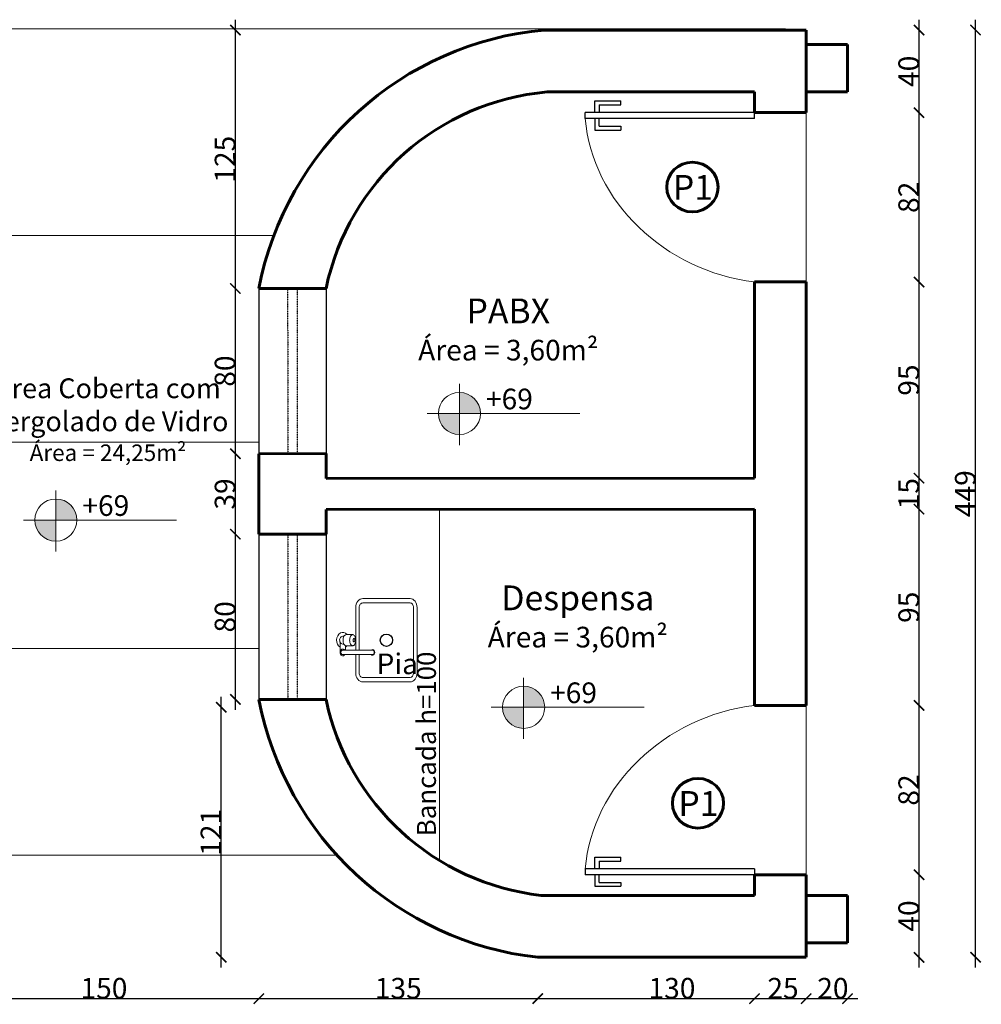
# Model space of a CAD drawing. Units: millimetres. Extents: x -18290 to 189888, y -22911 to 27744.
# Drawn here: x 79931 to 80397, y -18317 to -17840 of the extents above; entities that cross this region are included whole.
import ezdxf

# ---------------------------------------------------------------- set-up
doc = ezdxf.new("R2010")
doc.units = ezdxf.units.MM
doc.linetypes.add('DASHED2', pattern=[0.375, 0.25, -0.125])
doc.layers.get('0').update_dxf_attribs({"plot": 0})
doc.layers.get('Defpoints').update_dxf_attribs({"color": 250})
for name, color, linetype, lineweight in [('01 Cotas', 1, 'Continuous', 20), ('01 Texto', 1, 'Continuous', 20), ('03 Peças - Móveis - Veículos (PB)', 3, 'Continuous', 18), ('03 Peças - Móveis - Veículos (PB) 2', 44, 'Continuous', 18), ('04 Arcos', 4, 'Continuous', 9), ('04 Desnível 1', 4, 'Continuous', 9), ('05 Portas e Janelas (PB CF)', 5, 'Continuous', 30), ('250 Paredes (PB)', 7, 'Continuous', 60)]:
    doc.layers.add(name, color=color, linetype=linetype, lineweight=lineweight)
doc.layers.add('SANITCOZ', color=2, linetype='Continuous')
doc.layers.add('TEXTO-1', color=2, linetype='Continuous')
doc.styles.add('R80E50', font='ROMANS.SHX', dxfattribs={"height": 10})
doc.styles.add('REGUA60', font='ARIALN.TTF', dxfattribs={"width": 1.4})
doc.styles.get("Standard").update_dxf_attribs({"font": 'arial.ttf'})
doc.dimstyles.new('1-50', dxfattribs={"dimtxt": 10, "dimasz": 5, "dimexe": 5, "dimexo": 20, "dimgap": 0, "dimtad": 1, "dimdec": 0, "dimzin": 0, "dimdsep": 46, "dimtxsty": 'R80E50', "dimblk": 'ARCHTICK', "dimcen": 0, "dimdle": 5, "dimse1": 1, "dimse2": 1, "dimclrd": 1, "dimclre": 1, "dimclrt": 7, "dimaunit": 1, "dimadec": 0, "dimazin": 0, "dimtfac": 0.1, "dimtdec": 0, "dimtix": 1, "dimtmove": 2, "dimatfit": 3, "dimldrblk": 'ARCHTICK', "dimfxl": 1, "dimtolj": 1, "dimtzin": 0, "dimarcsym": 0})

# ---------------------------------------------------------------- blocks, each defined once
blk = doc.blocks.new('_ArchTick')
at = {"color": 0, "linetype": 'ByBlock', "const_width": 0.15}
blk.add_lwpolyline([(-0.5, -0.5), (0.5, 0.5)], dxfattribs=at)
blk = doc.blocks.new('*D984')
at = {"layer": '01 Cotas', "color": 1, "linetype": 'Continuous', "lineweight": -2, "ltscale": 0.015, "transparency": 16777216}
blk.add_line((79891.99, -18314.06), (80051.99, -18314.06), dxfattribs=at)
at = {"layer": 'Defpoints', "color": 0, "linetype": 'Continuous', "ltscale": 0.015, "transparency": 16777216}
for p in [(80046.99, -18169.22), (79896.99, -18294.07), (80046.99, -18314.06)]:
    blk.add_point(p, dxfattribs=at)
at = {"layer": '01 Cotas', "color": 1, "linetype": 'Continuous', "lineweight": -2, "ltscale": 0.015, "transparency": 16777216, "xscale": 5, "yscale": 5, "zscale": 5, "rotation": 180}
blk.add_blockref('_ArchTick', (79896.99, -18314.06), dxfattribs=at)
at = {"layer": '01 Cotas', "color": 1, "linetype": 'Continuous', "lineweight": -2, "ltscale": 0.015, "transparency": 16777216, "xscale": 5, "yscale": 5, "zscale": 5}
blk.add_blockref('_ArchTick', (80046.99, -18314.06), dxfattribs=at)
at = {"layer": '01 Cotas', "color": 7, "linetype": 'Continuous', "ltscale": 0.015, "transparency": 16777216, "insert": (79971.99, -18309.06), "char_height": 10, "attachment_point": 5, "style": 'R80E50'}
blk.add_mtext('\\A1;150', dxfattribs=at)
blk = doc.blocks.new('*D985')
at = {"layer": '01 Cotas', "color": 1, "linetype": 'Continuous', "lineweight": -2, "ltscale": 0.015, "transparency": 16777216}
blk.add_line((80041.99, -18314.06), (80186.99, -18314.06), dxfattribs=at)
at = {"layer": 'Defpoints', "color": 0, "linetype": 'Continuous', "ltscale": 0.015, "transparency": 16777216}
for p in [(80046.99, -18169.22), (80181.99, -18294.07), (80181.99, -18314.06)]:
    blk.add_point(p, dxfattribs=at)
at = {"layer": '01 Cotas', "color": 1, "linetype": 'Continuous', "lineweight": -2, "ltscale": 0.015, "transparency": 16777216, "xscale": 5, "yscale": 5, "zscale": 5, "rotation": 180}
blk.add_blockref('_ArchTick', (80046.99, -18314.06), dxfattribs=at)
at = {"layer": '01 Cotas', "color": 1, "linetype": 'Continuous', "lineweight": -2, "ltscale": 0.015, "transparency": 16777216, "xscale": 5, "yscale": 5, "zscale": 5}
blk.add_blockref('_ArchTick', (80181.99, -18314.06), dxfattribs=at)
at = {"layer": '01 Cotas', "color": 7, "linetype": 'Continuous', "ltscale": 0.015, "transparency": 16777216, "insert": (80114.49, -18309.06), "char_height": 10, "attachment_point": 5, "style": 'R80E50'}
blk.add_mtext('\\A1;135', dxfattribs=at)
blk = doc.blocks.new('*D986')
at = {"layer": '01 Cotas', "color": 1, "linetype": 'Continuous', "lineweight": -2, "ltscale": 0.015, "transparency": 16777216}
blk.add_line((80176.99, -18314.06), (80316.99, -18314.06), dxfattribs=at)
at = {"layer": 'Defpoints', "color": 0, "linetype": 'Continuous', "ltscale": 0.015, "transparency": 16777216}
for p in [(80181.99, -18294.07), (80311.99, -18294.07), (80311.99, -18314.06)]:
    blk.add_point(p, dxfattribs=at)
at = {"layer": '01 Cotas', "color": 1, "linetype": 'Continuous', "lineweight": -2, "ltscale": 0.015, "transparency": 16777216, "xscale": 5, "yscale": 5, "zscale": 5, "rotation": 180}
blk.add_blockref('_ArchTick', (80181.99, -18314.06), dxfattribs=at)
at = {"layer": '01 Cotas', "color": 1, "linetype": 'Continuous', "lineweight": -2, "ltscale": 0.015, "transparency": 16777216, "xscale": 5, "yscale": 5, "zscale": 5}
blk.add_blockref('_ArchTick', (80311.99, -18314.06), dxfattribs=at)
at = {"layer": '01 Cotas', "color": 7, "linetype": 'Continuous', "ltscale": 0.015, "transparency": 16777216, "insert": (80246.99, -18309.06), "char_height": 10, "attachment_point": 5, "style": 'R80E50'}
blk.add_mtext('\\A1;130', dxfattribs=at)
blk = doc.blocks.new('*D987')
at = {"layer": '01 Cotas', "color": 1, "linetype": 'Continuous', "lineweight": -2, "ltscale": 0.015, "transparency": 16777216}
blk.add_line((80281.99, -18314.06), (80316.99, -18314.06), dxfattribs=at)
at = {"layer": 'Defpoints', "color": 0, "linetype": 'Continuous', "ltscale": 0.015, "transparency": 16777216}
for p in [(80286.99, -18294.07), (80311.99, -18294.07), (80311.99, -18314.06)]:
    blk.add_point(p, dxfattribs=at)
at = {"layer": '01 Cotas', "color": 1, "linetype": 'Continuous', "lineweight": -2, "ltscale": 0.015, "transparency": 16777216, "xscale": 5, "yscale": 5, "zscale": 5, "rotation": 180}
blk.add_blockref('_ArchTick', (80286.99, -18314.06), dxfattribs=at)
at = {"layer": '01 Cotas', "color": 1, "linetype": 'Continuous', "lineweight": -2, "ltscale": 0.015, "transparency": 16777216, "xscale": 5, "yscale": 5, "zscale": 5}
blk.add_blockref('_ArchTick', (80311.99, -18314.06), dxfattribs=at)
at = {"layer": '01 Cotas', "color": 7, "linetype": 'Continuous', "ltscale": 0.015, "transparency": 16777216, "insert": (80300.75, -18309.06), "char_height": 10, "attachment_point": 5, "style": 'R80E50'}
blk.add_mtext('\\A1;25', dxfattribs=at)
blk = doc.blocks.new('*D988')
at = {"layer": '01 Cotas', "color": 1, "linetype": 'Continuous', "lineweight": -2, "ltscale": 0.015, "transparency": 16777216}
blk.add_line((80306.99, -18314.06), (80336.99, -18314.06), dxfattribs=at)
at = {"layer": 'Defpoints', "color": 0, "linetype": 'Continuous', "ltscale": 0.015, "transparency": 16777216}
for p in [(80331.99, -18287.07), (80311.99, -18294.07), (80331.99, -18314.06)]:
    blk.add_point(p, dxfattribs=at)
at = {"layer": '01 Cotas', "color": 1, "linetype": 'Continuous', "lineweight": -2, "ltscale": 0.015, "transparency": 16777216, "xscale": 5, "yscale": 5, "zscale": 5, "rotation": 180}
blk.add_blockref('_ArchTick', (80311.99, -18314.06), dxfattribs=at)
at = {"layer": '01 Cotas', "color": 1, "linetype": 'Continuous', "lineweight": -2, "ltscale": 0.015, "transparency": 16777216, "xscale": 5, "yscale": 5, "zscale": 5}
blk.add_blockref('_ArchTick', (80331.99, -18314.06), dxfattribs=at)
at = {"layer": '01 Cotas', "color": 7, "linetype": 'Continuous', "ltscale": 0.015, "transparency": 16777216, "insert": (80324.9, -18309.06), "char_height": 10, "attachment_point": 5, "style": 'R80E50'}
blk.add_mtext('\\A1;20', dxfattribs=at)
blk = doc.blocks.new('*D999')
at = {"layer": '01 Cotas', "color": 1, "linetype": 'Continuous', "lineweight": -2, "ltscale": 0.015, "transparency": 16777216}
blk.add_line((80366.61, -18299.07), (80366.61, -18249.07), dxfattribs=at)
at = {"layer": 'Defpoints', "color": 0, "linetype": 'Continuous', "ltscale": 0.015, "transparency": 16777216}
for p in [(80311.99, -18254.07), (80366.61, -18254.07), (80311.99, -18294.07)]:
    blk.add_point(p, dxfattribs=at)
at = {"layer": '01 Cotas', "color": 1, "linetype": 'Continuous', "lineweight": -2, "ltscale": 0.015, "transparency": 16777216, "xscale": 5, "yscale": 5, "zscale": 5}
for p, rotation in [((80366.61, -18254.07), 90), ((80366.61, -18294.07), 270)]:
    blk.add_blockref('_ArchTick', p, dxfattribs=dict(at, rotation=rotation))
at = {"layer": '01 Cotas', "color": 7, "linetype": 'Continuous', "ltscale": 0.015, "transparency": 16777216, "insert": (80361.61, -18274.07), "char_height": 10, "attachment_point": 5, "rotation": 90, "style": 'R80E50'}
blk.add_mtext('\\A1;40', dxfattribs=at)
blk = doc.blocks.new('*D1000')
at = {"layer": '01 Cotas', "color": 1, "linetype": 'Continuous', "lineweight": -2, "ltscale": 0.015, "transparency": 16777216}
blk.add_line((80366.61, -18259.07), (80366.61, -18167.07), dxfattribs=at)
at = {"layer": 'Defpoints', "color": 0, "linetype": 'Continuous', "ltscale": 0.015, "transparency": 16777216}
for p in [(80311.99, -18172.07), (80366.61, -18172.07), (80311.99, -18254.07)]:
    blk.add_point(p, dxfattribs=at)
at = {"layer": '01 Cotas', "color": 1, "linetype": 'Continuous', "lineweight": -2, "ltscale": 0.015, "transparency": 16777216, "xscale": 5, "yscale": 5, "zscale": 5}
for p, rotation in [((80366.61, -18172.07), 90), ((80366.61, -18254.07), 270)]:
    blk.add_blockref('_ArchTick', p, dxfattribs=dict(at, rotation=rotation))
at = {"layer": '01 Cotas', "color": 7, "linetype": 'Continuous', "ltscale": 0.015, "transparency": 16777216, "insert": (80361.61, -18213.07), "char_height": 10, "attachment_point": 5, "rotation": 90, "style": 'R80E50'}
blk.add_mtext('\\A1;82', dxfattribs=at)
blk = doc.blocks.new('*D1001')
at = {"layer": '01 Cotas', "color": 1, "linetype": 'Continuous', "lineweight": -2, "ltscale": 0.015, "transparency": 16777216}
blk.add_line((80366.61, -18177.07), (80366.61, -18072.07), dxfattribs=at)
at = {"layer": 'Defpoints', "color": 0, "linetype": 'Continuous', "ltscale": 0.015, "transparency": 16777216}
for p in [(80287, -18077.07), (80366.61, -18077.07), (80311.99, -18172.07)]:
    blk.add_point(p, dxfattribs=at)
at = {"layer": '01 Cotas', "color": 1, "linetype": 'Continuous', "lineweight": -2, "ltscale": 0.015, "transparency": 16777216, "xscale": 5, "yscale": 5, "zscale": 5}
for p, rotation in [((80366.61, -18077.07), 90), ((80366.61, -18172.07), 270)]:
    blk.add_blockref('_ArchTick', p, dxfattribs=dict(at, rotation=rotation))
at = {"layer": '01 Cotas', "color": 7, "linetype": 'Continuous', "ltscale": 0.015, "transparency": 16777216, "insert": (80361.61, -18124.57), "char_height": 10, "attachment_point": 5, "rotation": 90, "style": 'R80E50'}
blk.add_mtext('\\A1;95', dxfattribs=at)
blk = doc.blocks.new('*D1039')
at = {"layer": '01 Cotas', "color": 1, "linetype": 'Continuous', "lineweight": -2, "ltscale": 0.015, "transparency": 16777216}
blk.add_line((80366.61, -18082.07), (80366.61, -18057.07), dxfattribs=at)
at = {"layer": 'Defpoints', "color": 0, "linetype": 'Continuous', "ltscale": 0.015, "transparency": 16777216}
for p in [(80286.99, -18062.07), (80366.61, -18062.07), (80287, -18077.07)]:
    blk.add_point(p, dxfattribs=at)
at = {"layer": '01 Cotas', "color": 1, "linetype": 'Continuous', "lineweight": -2, "ltscale": 0.015, "transparency": 16777216, "xscale": 5, "yscale": 5, "zscale": 5}
for p, rotation in [((80366.61, -18062.07), 90), ((80366.61, -18077.07), 270)]:
    blk.add_blockref('_ArchTick', p, dxfattribs=dict(at, rotation=rotation))
at = {"layer": '01 Cotas', "color": 7, "linetype": 'Continuous', "ltscale": 0.015, "transparency": 16777216, "insert": (80361.61, -18069.57), "char_height": 10, "attachment_point": 5, "rotation": 90, "style": 'R80E50'}
blk.add_mtext('\\A1;15', dxfattribs=at)
blk = doc.blocks.new('*D1040')
at = {"layer": '01 Cotas', "color": 1, "linetype": 'Continuous', "lineweight": -2, "ltscale": 0.015, "transparency": 16777216}
blk.add_line((80366.61, -18067.07), (80366.61, -17962.07), dxfattribs=at)
at = {"layer": 'Defpoints', "color": 0, "linetype": 'Continuous', "ltscale": 0.015, "transparency": 16777216}
for p in [(80311.99, -17967.07), (80366.61, -17967.07), (80286.99, -18062.07)]:
    blk.add_point(p, dxfattribs=at)
at = {"layer": '01 Cotas', "color": 1, "linetype": 'Continuous', "lineweight": -2, "ltscale": 0.015, "transparency": 16777216, "xscale": 5, "yscale": 5, "zscale": 5}
for p, rotation in [((80366.61, -17967.07), 90), ((80366.61, -18062.07), 270)]:
    blk.add_blockref('_ArchTick', p, dxfattribs=dict(at, rotation=rotation))
at = {"layer": '01 Cotas', "color": 7, "linetype": 'Continuous', "ltscale": 0.015, "transparency": 16777216, "insert": (80361.61, -18014.57), "char_height": 10, "attachment_point": 5, "rotation": 90, "style": 'R80E50'}
blk.add_mtext('\\A1;95', dxfattribs=at)
blk = doc.blocks.new('*D1041')
at = {"layer": '01 Cotas', "color": 1, "linetype": 'Continuous', "lineweight": -2, "ltscale": 0.015, "transparency": 16777216}
blk.add_line((80366.61, -17972.07), (80366.61, -17880.07), dxfattribs=at)
at = {"layer": 'Defpoints', "color": 0, "linetype": 'Continuous', "ltscale": 0.015, "transparency": 16777216}
for p in [(80311.99, -17885.07), (80366.61, -17885.07), (80311.99, -17967.07)]:
    blk.add_point(p, dxfattribs=at)
at = {"layer": '01 Cotas', "color": 1, "linetype": 'Continuous', "lineweight": -2, "ltscale": 0.015, "transparency": 16777216, "xscale": 5, "yscale": 5, "zscale": 5}
for p, rotation in [((80366.61, -17885.07), 90), ((80366.61, -17967.07), 270)]:
    blk.add_blockref('_ArchTick', p, dxfattribs=dict(at, rotation=rotation))
at = {"layer": '01 Cotas', "color": 7, "linetype": 'Continuous', "ltscale": 0.015, "transparency": 16777216, "insert": (80361.61, -17926.07), "char_height": 10, "attachment_point": 5, "rotation": 90, "style": 'R80E50'}
blk.add_mtext('\\A1;82', dxfattribs=at)
blk = doc.blocks.new('*D1042')
at = {"layer": '01 Cotas', "color": 1, "linetype": 'Continuous', "lineweight": -2, "ltscale": 0.015, "transparency": 16777216}
blk.add_line((80366.61, -17890.07), (80366.61, -17840.07), dxfattribs=at)
at = {"layer": 'Defpoints', "color": 0, "linetype": 'Continuous', "ltscale": 0.015, "transparency": 16777216}
for p in [(80311.99, -17845.07), (80366.61, -17845.07), (80311.99, -17885.07)]:
    blk.add_point(p, dxfattribs=at)
at = {"layer": '01 Cotas', "color": 1, "linetype": 'Continuous', "lineweight": -2, "ltscale": 0.015, "transparency": 16777216, "xscale": 5, "yscale": 5, "zscale": 5}
for p, rotation in [((80366.61, -17845.07), 90), ((80366.61, -17885.07), 270)]:
    blk.add_blockref('_ArchTick', p, dxfattribs=dict(at, rotation=rotation))
at = {"layer": '01 Cotas', "color": 7, "linetype": 'Continuous', "ltscale": 0.015, "transparency": 16777216, "insert": (80361.61, -17865.07), "char_height": 10, "attachment_point": 5, "rotation": 90, "style": 'R80E50'}
blk.add_mtext('\\A1;40', dxfattribs=at)
blk = doc.blocks.new('*D1043')
at = {"layer": '01 Cotas', "color": 1, "linetype": 'Continuous', "lineweight": -2, "ltscale": 0.015, "transparency": 16777216}
blk.add_line((80393.99, -18299.07), (80393.99, -17840.07), dxfattribs=at)
at = {"layer": 'Defpoints', "color": 0, "linetype": 'Continuous', "ltscale": 0.015, "transparency": 16777216}
for p in [(80311.99, -17845.07), (80393.99, -17845.07), (80311.99, -18294.07)]:
    blk.add_point(p, dxfattribs=at)
at = {"layer": '01 Cotas', "color": 1, "linetype": 'Continuous', "lineweight": -2, "ltscale": 0.015, "transparency": 16777216, "xscale": 5, "yscale": 5, "zscale": 5}
for p, rotation in [((80393.99, -17845.07), 90), ((80393.99, -18294.07), 270)]:
    blk.add_blockref('_ArchTick', p, dxfattribs=dict(at, rotation=rotation))
at = {"layer": '01 Cotas', "color": 7, "linetype": 'Continuous', "ltscale": 0.015, "transparency": 16777216, "insert": (80388.99, -18069.57), "char_height": 10, "attachment_point": 5, "rotation": 90, "style": 'R80E50'}
blk.add_mtext('\\A1;449', dxfattribs=at)
blk = doc.blocks.new('*D1035')
at = {"layer": '01 Cotas', "color": 1, "linetype": 'Continuous', "lineweight": -2, "ltscale": 0.015, "transparency": 16777216}
blk.add_line((80035.63, -18174.22), (80035.63, -18084.22), dxfattribs=at)
at = {"layer": 'Defpoints', "color": 0, "linetype": 'Continuous', "ltscale": 0.015, "transparency": 16777216}
for p in [(80035.63, -18089.22), (80046.99, -18089.22), (80046.99, -18169.22)]:
    blk.add_point(p, dxfattribs=at)
at = {"layer": '01 Cotas', "color": 1, "linetype": 'Continuous', "lineweight": -2, "ltscale": 0.015, "transparency": 16777216, "xscale": 5, "yscale": 5, "zscale": 5}
for p, rotation in [((80035.63, -18089.22), 90), ((80035.63, -18169.22), 270)]:
    blk.add_blockref('_ArchTick', p, dxfattribs=dict(at, rotation=rotation))
at = {"layer": '01 Cotas', "color": 7, "linetype": 'Continuous', "ltscale": 0.015, "transparency": 16777216, "insert": (80030.63, -18129.22), "char_height": 10, "attachment_point": 5, "rotation": 90, "style": 'R80E50'}
blk.add_mtext('\\A1;80', dxfattribs=at)
blk = doc.blocks.new('*D1036')
at = {"layer": '01 Cotas', "color": 1, "linetype": 'Continuous', "lineweight": -2, "ltscale": 0.015, "transparency": 16777216}
blk.add_line((80035.63, -18094.22), (80035.63, -18045.22), dxfattribs=at)
at = {"layer": 'Defpoints', "color": 0, "linetype": 'Continuous', "ltscale": 0.015, "transparency": 16777216}
for p in [(80035.63, -18050.22), (80046.98, -18050.22), (80046.99, -18089.22)]:
    blk.add_point(p, dxfattribs=at)
at = {"layer": '01 Cotas', "color": 1, "linetype": 'Continuous', "lineweight": -2, "ltscale": 0.015, "transparency": 16777216, "xscale": 5, "yscale": 5, "zscale": 5}
for p, rotation in [((80035.63, -18050.22), 90), ((80035.63, -18089.22), 270)]:
    blk.add_blockref('_ArchTick', p, dxfattribs=dict(at, rotation=rotation))
at = {"layer": '01 Cotas', "color": 7, "linetype": 'Continuous', "ltscale": 0.015, "transparency": 16777216, "insert": (80030.63, -18069.72), "char_height": 10, "attachment_point": 5, "rotation": 90, "style": 'R80E50'}
blk.add_mtext('\\A1;39', dxfattribs=at)
blk = doc.blocks.new('*D1002')
at = {"layer": '01 Cotas', "color": 1, "linetype": 'Continuous', "lineweight": -2, "ltscale": 0.015, "transparency": 16777216}
blk.add_line((80035.63, -18055.22), (80035.63, -17965.22), dxfattribs=at)
at = {"layer": 'Defpoints', "color": 0, "linetype": 'Continuous', "ltscale": 0.015, "transparency": 16777216}
for p in [(80035.63, -17970.22), (80046.99, -17970.22), (80046.98, -18050.22)]:
    blk.add_point(p, dxfattribs=at)
at = {"layer": '01 Cotas', "color": 1, "linetype": 'Continuous', "lineweight": -2, "ltscale": 0.015, "transparency": 16777216, "xscale": 5, "yscale": 5, "zscale": 5}
for p, rotation in [((80035.63, -17970.22), 90), ((80035.63, -18050.22), 270)]:
    blk.add_blockref('_ArchTick', p, dxfattribs=dict(at, rotation=rotation))
at = {"layer": '01 Cotas', "color": 7, "linetype": 'Continuous', "ltscale": 0.015, "transparency": 16777216, "insert": (80030.63, -18010.22), "char_height": 10, "attachment_point": 5, "rotation": 90, "style": 'R80E50'}
blk.add_mtext('\\A1;80', dxfattribs=at)
blk = doc.blocks.new('*D1003')
at = {"layer": '01 Cotas', "color": 1, "linetype": 'Continuous', "lineweight": -2, "ltscale": 0.015, "transparency": 16777216}
blk.add_line((80035.63, -17975.22), (80035.63, -17840.07), dxfattribs=at)
at = {"layer": 'Defpoints', "color": 0, "linetype": 'Continuous', "ltscale": 0.015, "transparency": 16777216}
for p in [(80035.63, -17845.07), (80185.34, -17845.07), (80046.99, -17970.22)]:
    blk.add_point(p, dxfattribs=at)
at = {"layer": '01 Cotas', "color": 1, "linetype": 'Continuous', "lineweight": -2, "ltscale": 0.015, "transparency": 16777216, "xscale": 5, "yscale": 5, "zscale": 5}
for p, rotation in [((80035.63, -17845.07), 90), ((80035.63, -17970.22), 270)]:
    blk.add_blockref('_ArchTick', p, dxfattribs=dict(at, rotation=rotation))
at = {"layer": '01 Cotas', "color": 7, "linetype": 'Continuous', "ltscale": 0.015, "transparency": 16777216, "insert": (80030.63, -17907.64), "char_height": 10, "attachment_point": 5, "rotation": 90, "style": 'R80E50'}
blk.add_mtext('\\A1;125', dxfattribs=at)
blk = doc.blocks.new('*D1004')
at = {"layer": '01 Cotas', "color": 1, "linetype": 'Continuous', "lineweight": -2, "ltscale": 0.015, "transparency": 16777216}
blk.add_line((80028.81, -18299.07), (80028.81, -18168), dxfattribs=at)
at = {"layer": 'Defpoints', "color": 0, "linetype": 'Continuous', "ltscale": 0.015, "transparency": 16777216}
for p in [(80028.81, -18173), (80175.17, -18173), (80181.99, -18294.07)]:
    blk.add_point(p, dxfattribs=at)
at = {"layer": '01 Cotas', "color": 1, "linetype": 'Continuous', "lineweight": -2, "ltscale": 0.015, "transparency": 16777216, "xscale": 5, "yscale": 5, "zscale": 5}
for p, rotation in [((80028.81, -18173), 90), ((80028.81, -18294.07), 270)]:
    blk.add_blockref('_ArchTick', p, dxfattribs=dict(at, rotation=rotation))
at = {"layer": '01 Cotas', "color": 7, "linetype": 'Continuous', "ltscale": 0.015, "transparency": 16777216, "insert": (80023.81, -18233.53), "char_height": 10, "attachment_point": 5, "rotation": 90, "style": 'R80E50'}
blk.add_mtext('\\A1;121', dxfattribs=at)

msp = doc.modelspace()

# ---------------------------------------------------------------- hatches: boundary and pattern name
at = {"layer": '01 Texto', "ltscale": 0.03}
h = msp.add_hatch(color=250, dxfattribs=at)
h.paths.add_polyline_path([(80144.09747, -18030.75217), (80154.29939, -18030.75217, 0.414213562), (80144.09747, -18020.55025)])
h.paths.add_polyline_path([(80133.89555, -18030.75217, 0.414213562), (80144.09747, -18040.95409), (80144.09747, -18030.75217)])
h = msp.add_hatch(color=250, dxfattribs=at)
h.paths.add_polyline_path([(79948.71366, -18082.35549), (79958.91557, -18082.35549, 0.414213562), (79948.71366, -18072.15357)])
h.paths.add_polyline_path([(79938.51174, -18082.35549, 0.414213562), (79948.71366, -18092.55741), (79948.71366, -18082.35549)])
h = msp.add_hatch(color=250, dxfattribs=at)
h.paths.add_polyline_path([(80175.16823, -18173.00196), (80185.37015, -18173.00196, 0.414213562), (80175.16823, -18162.80004)])
h.paths.add_polyline_path([(80164.96631, -18173.00196, 0.414213562), (80175.16823, -18183.20388), (80175.16823, -18173.00196)])

# ---------------------------------------------------------------- linework, layer by layer
for p, q in [((80144.09747, -18016.46476), (80144.09747, -18046.04745)), ((80128.45742, -18030.75217), (80202.43005, -18030.75217)), ((79948.71366, -18068.06807), (79948.71366, -18097.65077)), ((79933.07361, -18082.35549), (80007.04623, -18082.35549)), ((80175.16823, -18158.71455), (80175.16823, -18188.29724)), ((80159.52818, -18173.00196), (80233.50081, -18173.00196))]:
    msp.add_line(p, q, dxfattribs=at)
for centre in [(80144.09747, -18030.75217), (79948.71366, -18082.35549), (80175.16823, -18173.00196)]:
    msp.add_circle(centre, 10.20192, dxfattribs=at)
at = {"layer": '03 Peças - Móveis - Veículos (PB)', "linetype": 'Continuous', "ltscale": 0.015}
msp.add_line((80134.51642, -18077.16191), (80134.50916, -18247.22956), dxfattribs=at)
at = {"layer": '03 Peças - Móveis - Veículos (PB) 2'}
for p, q in [((80120.19511, -18120.34555), (80097.2785, -18120.34555)), ((80093.88344, -18124.65058), (80093.88344, -18139.72367)), ((80095.58097, -18124.65058), (80095.58097, -18145.36856)), ((80120.19511, -18122.49806), (80097.2785, -18122.49806)), ((80121.89263, -18156.40021), (80121.89263, -18124.65058)), ((80123.59016, -18156.40021), (80123.59016, -18124.65058)), ((80087.59372, -18138.64194), (80088.18774, -18138.64194)), ((80089.25926, -18137.83475), (80092.45063, -18137.83475)), ((80086.32058, -18146.44482), (80086.32058, -18141.7584)), ((80087.59372, -18142.40885), (80088.18774, -18142.40885)), ((80087.59372, -18145.36856), (80102.0227, -18145.36856)), ((80088.86687, -18145.36856), (80088.86687, -18143.12228)), ((80089.25926, -18143.21604), (80092.45063, -18143.21604)), ((80093.88344, -18141.32712), (80093.88344, -18145.36856)), ((80087.59372, -18147.52108), (80102.0227, -18147.52108)), ((80093.88344, -18147.52108), (80093.88344, -18156.40021)), ((80095.58097, -18147.52108), (80095.58097, -18156.40021)), ((80120.19511, -18158.55273), (80097.2785, -18158.55273)), ((80120.19511, -18160.70524), (80097.2785, -18160.70524))]:
    msp.add_line(p, q, dxfattribs=at)
for centre, major_axis, ratio, start_param, end_param in [((80097.2785, -18124.65058), (0, 4.30503), 0.788624024, 0, 1.570796327), ((80120.19511, -18124.65058), (0, 4.30503), 0.788624024, 4.71238898, 6.283185307), ((80097.2785, -18124.65058), (0, 2.15252), 0.788624024, 0, 1.570796327), ((80120.19511, -18124.65058), (0, 2.15252), 0.788624024, 4.71238898, 6.283185307), ((80087.59372, -18140.52539), (0, 3.7669), 0.788624024, -0.775193373, 2.69868161), ((80087.59372, -18140.52539), (0, 1.88345), 0.788624024, 0, 2.000495993), ((80090.74941, -18140.52539), (0, 3.79213), 0.788624024, 1.2858722, 1.570796327), ((80090.74941, -18140.52539), (0, 3.79213), 0.788624024, 1.570796327, 1.855720453), ((80090.01673, -18140.25328), (0, 2.82404), 0.788624024, 0.955316618, 1.2858722), ((80089.5528, -18139.83731), (0, 2.10356), 0.788624024, 0.52990279, 0.955316618), ((80089.25926, -18139.20188), (0, 1.36714), 0.788624024, 0, 0.52990279), ((80093.94078, -18140.52539), (0, 3.79213), 0.788624024, 1.2858722, 1.570796327), ((80093.94078, -18140.52539), (0, 3.79213), 0.788624024, 1.570796327, 1.855720453), ((80093.2081, -18140.25328), (0, 2.82404), 0.788624024, 0.955316618, 1.2858722), ((80092.74417, -18139.83731), (0, 2.10356), 0.788624024, 0.52990279, 0.955316618), ((80092.45063, -18139.20188), (0, 1.36714), 0.788624024, 0, 0.52990279), ((80092.45063, -18139.20188), (0, 1.36714), 0.788624024, -0.52990279, 0), ((80093.53424, -18140.52539), (0, 1.13764), 0.788624025, 1.2858722, 1.570796327), ((80093.53424, -18140.52539), (0, 1.13764), 0.788624025, 1.570796327, 1.855720454), ((80093.31444, -18140.44376), (0, 0.84721), 0.788624024, 0.955316618, 1.2858722), ((80093.17526, -18140.31897), (0, 0.63107), 0.788624024, 0.52990279, 0.955316618), ((80093.0872, -18140.12834), (0, 0.41014), 0.788624024, 0, 0.52990279), ((80092.15708, -18139.83731), (0, 2.10356), 0.788624024, -0.955316618, -0.52990279), ((80093.0872, -18140.12834), (0, 0.41014), 0.788624024, -0.52990279, 0), ((80092.99914, -18140.31897), (0, 0.63107), 0.788624024, -0.955316618, -0.52990279), ((80092.85996, -18140.44376), (0, 0.84721), 0.788624024, -1.285872201, -0.955316619), ((80092.64016, -18140.52539), (0, 1.13764), 0.788624024, 4.71238898, 4.997313107), ((80092.64016, -18140.52539), (0, 1.13764), 0.788624024, 4.427464854, 4.712388981), ((80091.69316, -18140.25328), (0, 2.82404), 0.788624024, -1.2858722, -0.955316618), ((80090.96048, -18140.52539), (0, 3.79213), 0.788624024, -1.570796327, -1.2858722), ((80090.96048, -18140.52539), (0, 3.79213), 0.788624024, 4.427464854, 4.71238898), ((80085.47181, -18141.7584), (0, 1.07626), 0.788624024, 4.71238898, 5.142088646), ((80087.59372, -18140.52539), (0, 1.88345), 0.788624024, 2.111895853, 3.141592654), ((80087.59372, -18146.44482), (0, 1.61439), 0.788624024, -0.841068671, 3.982661324), ((80087.59372, -18146.44482), (0, 1.07626), 0.788624024, 0.00000373, 3.141596384), ((80090.01673, -18140.79751), (0, 2.82404), 0.788624024, 1.855720453, 2.186276035), ((80089.5528, -18141.21348), (0, 2.10356), 0.788624024, 2.186276035, 2.611689864), ((80089.25926, -18141.84891), (0, 1.36714), 0.788624024, 2.611689864, 3.141592654), ((80087.59372, -18140.52539), (0, 3.7669), 0.788624024, 3.584503698, 3.916786027), ((80093.2081, -18140.79751), (0, 2.82404), 0.788624024, 1.855720453, 2.186276035), ((80092.74417, -18141.21348), (0, 2.10356), 0.788624024, 2.186276035, 2.611689864), ((80092.45063, -18141.84891), (0, 1.36714), 0.788624024, 2.611689864, 3.141592654), ((80092.45063, -18141.84891), (0, 1.36714), 0.788624024, 3.141592654, 3.671495443), ((80093.31444, -18140.60703), (0, 0.84721), 0.788624024, 1.855720454, 2.186276036), ((80093.17526, -18140.73182), (0, 0.63107), 0.788624024, 2.186276035, 2.611689864), ((80093.0872, -18140.92245), (0, 0.41014), 0.788624024, 2.611689864, 3.141592654), ((80092.15708, -18141.21348), (0, 2.10356), 0.788624024, 3.671495443, 4.096909272), ((80093.0872, -18140.92245), (0, 0.41014), 0.788624024, 3.141592654, 3.671495443), ((80092.99914, -18140.73182), (0, 0.63107), 0.788624024, 3.671495443, 4.096909272), ((80092.85996, -18140.60703), (0, 0.84721), 0.788624024, 4.096909272, 4.427464854), ((80091.69316, -18140.79751), (0, 2.82404), 0.788624024, 4.096909272, 4.427464854), ((80102.0227, -18146.44482), (0, 1.34532), 0.788624024, 2.498091545, 6.926686416), ((80102.0227, -18146.44482), (0, 1.07626), 0.788624024, 3.141594711, 6.283187365), ((80097.2785, -18156.40021), (0, 4.30503), 0.788624024, 1.570796327, 3.141592654), ((80097.2785, -18156.40021), (0, 2.15252), 0.788624024, 1.570796327, 3.141592654), ((80120.19511, -18156.40021), (0, 4.30503), 0.788624024, 3.141592654, 4.71238898), ((80120.19511, -18156.40021), (0, 2.15252), 0.788624024, 3.141592654, 4.71238898)]:
    msp.add_ellipse(centre, major_axis=major_axis, ratio=ratio, start_param=start_param, end_param=end_param, dxfattribs=at)
at = {"layer": '04 Arcos', "extrusion": (0, 0, -1)}
msp.add_ellipse((80292.26154, -17887.43537), major_axis=(-83.21143, 30.41151), ratio=0.893623504, start_param=4.456954199, end_param=5.889404177, dxfattribs=at)
at = {"layer": '04 Arcos'}
msp.add_ellipse((80292.26154, -18251.69729), major_axis=(-83.21143, -30.41151), ratio=0.893623504, start_param=4.456954199, end_param=5.889404177, dxfattribs=at)
at = {"layer": '04 Desnível 1', "linetype": 'Continuous', "ltscale": 0.015}
for p, q in [((80301.99157, -17844.56624), (79896.99154, -17844.56624)), ((80311.9916, -17885.06629), (80311.9916, -17967.06631)), ((80054.23708, -17944.56624), (79896.99154, -17944.56624)), ((80046.97577, -18044.56624), (79896.99154, -18044.56624)), ((80046.99154, -18144.56624), (79896.99154, -18144.56624)), ((80311.9916, -18172.06635), (80311.9916, -18254.06637)), ((80084.79452, -18244.56624), (79896.99154, -18244.56624))]:
    msp.add_line(p, q, dxfattribs=at)
at = {"layer": '05 Portas e Janelas (PB CF)'}
for p, q in [((80209.6375, -17879.43498), (80222.28474, -17879.43498)), ((80209.6375, -17885.06629), (80209.6375, -17879.43498)), ((80211.70236, -17881.31208), (80211.70236, -17885.06629)), ((80211.70236, -17881.31208), (80222.28474, -17881.31208)), ((80222.28474, -17881.31208), (80222.28474, -17879.43498)), ((80204.99157, -17887.88194), (80204.99157, -17885.06629)), ((80286.99159, -17885.06629), (80204.99157, -17885.06629)), ((80286.99159, -17887.88194), (80205.04825, -17887.88194)), ((80209.6375, -17887.88194), (80209.6375, -17893.51325)), ((80211.70236, -17891.63615), (80211.70236, -17887.88194)), ((80286.99159, -17887.88194), (80286.99159, -17885.06629)), ((80211.70236, -17891.63615), (80222.28474, -17891.63615)), ((80222.28474, -17891.63615), (80222.28474, -17893.51325)), ((80209.6375, -17893.51325), (80222.28474, -17893.51325)), ((80209.6375, -18245.6194), (80222.28474, -18245.6194)), ((80209.6375, -18251.25071), (80209.6375, -18245.6194)), ((80222.28474, -18247.49651), (80222.28474, -18245.6194)), ((80211.70236, -18247.49651), (80211.70236, -18251.25071)), ((80211.70236, -18247.49651), (80222.28474, -18247.49651)), ((80204.99157, -18251.25071), (80204.99157, -18254.06637)), ((80286.99159, -18254.06637), (80204.99157, -18254.06637)), ((80286.99159, -18251.25071), (80205.04825, -18251.25071)), ((80209.6375, -18254.06637), (80209.6375, -18259.69768)), ((80211.70236, -18257.82058), (80211.70236, -18254.06637)), ((80286.99159, -18251.25071), (80286.99159, -18254.06637)), ((80209.6375, -18259.69768), (80222.28474, -18259.69768)), ((80211.70236, -18257.82058), (80222.28474, -18257.82058)), ((80222.28474, -18257.82058), (80222.28474, -18259.69768))]:
    msp.add_line(p, q, dxfattribs=at)
at = {"layer": '05 Portas e Janelas (PB CF)', "linetype": 'Continuous', "ltscale": 0.015}
for p, q in [((80046.92916, -17970.21677), (80046.97931, -18050.21677)), ((80079.52098, -17970.19634), (80079.51756, -18050.19638)), ((80046.99154, -18089.21678), (80046.99154, -18169.21556)), ((80079.51589, -18089.19639), (80079.51248, -18169.19643))]:
    msp.add_line(p, q, dxfattribs=at)
at = {"layer": '05 Portas e Janelas (PB CF)', "linetype": 'DASHED2', "ltscale": 0.015}
for p, q in [((80060.92916, -17970.208), (80060.97931, -18050.208)), ((80065.52097, -17970.19574), (80065.51756, -18050.19578)), ((80060.99154, -18089.21678), (80060.99154, -18169.21556)), ((80065.51589, -18089.1958), (80065.51248, -18169.19583))]:
    msp.add_line(p, q, dxfattribs=at)
at = {"layer": '250 Paredes (PB)', "color": 7, "linetype": 'Continuous', "ltscale": 0.015}
for p, q in [((80185.33895, -17845.06628), (80311.9916, -17845.06628)), ((80311.9916, -17885.06629), (80311.9916, -17845.06628)), ((80331.9916, -17852.06628), (80311.9916, -17852.06628)), ((80331.9916, -17875.06629), (80331.9916, -17852.06628)), ((80286.99159, -17875.06629), (80186.58202, -17875.06629)), ((80286.99159, -17885.06629), (80286.99159, -17875.06629)), ((80331.9916, -17875.06629), (80311.9916, -17875.06629)), ((80311.9916, -17885.06629), (80286.99159, -17885.06629)), ((80311.9916, -17967.06631), (80286.99159, -17967.06631)), ((80286.99159, -18062.06633), (80286.99159, -17967.06631)), ((80311.9916, -18172.06635), (80311.9916, -17967.06631)), ((80079.52098, -17970.19634), (80046.92916, -17970.21677)), ((80079.51756, -18050.19638), (80046.97931, -18050.21677)), ((80046.99154, -18089.21678), (80046.97931, -18050.21677)), ((80079.51705, -18062.19638), (80079.51756, -18050.19638)), ((80286.99159, -18062.06633), (80079.51705, -18062.19638)), ((80079.51589, -18089.19639), (80079.51641, -18077.19639)), ((80286.99629, -18077.06633), (80079.51641, -18077.19639)), ((80286.99159, -18172.06635), (80286.99159, -18077.06633)), ((80079.51589, -18089.19639), (80046.99154, -18089.21678)), ((80287.00381, -18089.06633), (80286.99159, -18089.06634)), ((80079.51248, -18169.19643), (80047.05391, -18169.21678)), ((80311.9916, -18172.06635), (80286.99159, -18172.06635)), ((80286.99159, -18264.06637), (80286.99159, -18254.06637)), ((80311.9916, -18254.06637), (80286.99159, -18254.06637)), ((80311.9916, -18294.06638), (80311.9916, -18254.06637)), ((80286.99159, -18264.06637), (80183.59003, -18264.06637)), ((80331.9916, -18264.06637), (80311.9916, -18264.06637)), ((80331.9916, -18287.06638), (80331.9916, -18264.06637)), ((80331.9916, -18287.06638), (80311.9916, -18287.06638)), ((80181.99157, -18294.06638), (80311.9916, -18294.06638))]:
    msp.add_line(p, q, dxfattribs=at)
at = {"layer": '250 Paredes (PB)', "linetype": 'Continuous', "ltscale": 0.015}
for centre, radius, start, end in [((80199.11562, -17999.3389), 154.88653, 95.1030252, 169.1625933), ((80197.10367, -17994.71676), 120.1122, 95.0254641, 168.2204925), ((80199.26025, -18139.98137), 155.04966, 190.8680161, 263.605406), ((80197.10367, -18144.71679), 120.1122, 191.7596382, 263.5400625)]:
    msp.add_arc(centre, radius, start, end, dxfattribs=at)
at = {"layer": '250 Paredes (PB)', "extrusion": (0, 0, -1)}
for centre in [(80256.90763, -17921.13028), (80259.58928, -18219.46031)]:
    msp.add_ellipse(centre, major_axis=(-12.4082, 0), ratio=0.967102634, dxfattribs=at)
at = {"layer": 'SANITCOZ'}
msp.add_circle((80108.7368, -18140.52539), 3, dxfattribs=at)

# ---------------------------------------------------------------- texts
at = {"layer": '01 Texto'}
for s, insert, char_height, width, attachment_point in [('\\pxqc;P1', (80238.83262, -17927.2582), 12, 36.5903234, 7), ('\\pxqc;{\\fArial|b1|i0|c0|p34;\\C1;PABX\\P\\fArial|b0|i1|c0|p34;\\H0.83333x;Área = 3,60m²}', (80075.62516, -17975.07133), 12, 184.2382018, 1), ('\\pxqc;{\\fArial|b1|i0|c0|p34;\\C1;Área Coberta com Pergolado de Vidro\\P\\fArial|b0|i1|c0|p34;\\H0.83333x;Área = 24,25m²}', (79900.26593, -18013.74208), 9.6, 147.3905614, 1), ('\\pxqc;{\\fArial|b1|i0|c0|p34;\\C1;Despensa\\P\\fArial|b0|i1|c0|p34;\\H0.83333x;Área = 3,60m²}', (80109.28097, -18114.02431), 12, 184.2382018, 1), ('\\pxqc;P1', (80241.51427, -18225.58823), 12, 36.5903234, 7)]:
    msp.add_mtext(s, dxfattribs=dict(at, insert=insert, char_height=char_height, width=width, attachment_point=attachment_point))
at = {"layer": '01 Texto', "ltscale": 0.03, "char_height": 10, "width": 47.218489, "attachment_point": 1}
for insert in [(80156.92853, -18018.72961), (79961.54471, -18070.33292), (80187.99929, -18160.9794)]:
    msp.add_mtext('+69', dxfattribs=dict(at, insert=insert))
at = {"layer": 'TEXTO-1', "color": 23, "ltscale": 0.02, "style": 'REGUA60'}
msp.add_text('Pia', height=10, dxfattribs=at).set_placement((80103.97301, -18156.96372))
msp.add_text('Bancada h=100', height=9.1839414, rotation=90, dxfattribs=at).set_placement((80132.7155, -18235.46191))

# ---------------------------------------------------------------- dimensions: what is measured, and where the dimension line sits
at = {"layer": '01 Cotas', "linetype": 'Continuous', "ltscale": 0.015}
for base, p1, p2, picture, middle in [((80035.63019, -17845.06628), (80046.99154, -17970.21673), (80185.33895, -17845.06628), '*D1003', (80030.63019, -17907.64151)), ((80366.60614, -17845.06628), (80311.9916, -17885.06629), (80311.9916, -17845.06628), '*D1042', (80361.60614, -17865.06628)), ((80393.99167, -17845.06628), (80311.9916, -18294.06638), (80311.9916, -17845.06628), '*D1043', (80388.99167, -18069.56633)), ((80366.60614, -17885.06629), (80311.9916, -17967.06631), (80311.9916, -17885.06629), '*D1041', (80361.60614, -17926.0663)), ((80366.60614, -17967.06631), (80286.99159, -18062.06633), (80311.9916, -17967.06631), '*D1040', (80361.60614, -18014.56632)), ((80035.63019, -17970.21673), (80046.97931, -18050.21677), (80046.99154, -17970.21673), '*D1002', (80030.63019, -18010.21675)), ((80035.63019, -18050.21677), (80046.99154, -18089.21678), (80046.97931, -18050.21677), '*D1036', (80030.63019, -18069.71678)), ((80366.60614, -18062.06633), (80286.99629, -18077.06633), (80286.99159, -18062.06633), '*D1039', (80361.60614, -18069.56633)), ((80366.60614, -18077.06633), (80311.9916, -18172.06635), (80286.99629, -18077.06633), '*D1001', (80361.60614, -18124.56634)), ((80035.63019, -18089.21678), (80046.99154, -18169.21556), (80046.99154, -18089.21678), '*D1035', (80030.63019, -18129.21617)), ((80028.80685, -18173.00196), (80181.99157, -18294.06638), (80175.16823, -18173.00196), '*D1004', (80023.80685, -18233.53417)), ((80366.60614, -18172.06635), (80311.9916, -18254.06637), (80311.9916, -18172.06635), '*D1000', (80361.60614, -18213.06636)), ((80366.60614, -18254.06637), (80311.9916, -18294.06638), (80311.9916, -18254.06637), '*D999', (80361.60614, -18274.06637))]:
    dim = msp.add_linear_dim(base=base, p1=p1, p2=p2, angle=90, dimstyle='1-50', dxfattribs=at)
    dim.commit()
    dim.dimension.update_dxf_attribs({"geometry": picture, "text_midpoint": middle})
for base, p1, p2, picture, middle in [((80046.99154, -18314.06274), (79896.99154, -18294.06638), (80046.99154, -18169.21556), '*D984', (79971.99154, -18309.06274)), ((80181.99157, -18314.06274), (80046.99154, -18169.21556), (80181.99157, -18294.06638), '*D985', (80114.49155, -18309.06274)), ((80311.9916, -18314.06274), (80181.99157, -18294.06638), (80311.9916, -18294.06638), '*D986', (80246.99158, -18309.06274))]:
    dim = msp.add_linear_dim(base=base, p1=p1, p2=p2, dimstyle='1-50', dxfattribs=at)
    dim.commit()
    dim.dimension.update_dxf_attribs({"geometry": picture, "text_midpoint": middle})
for base, p1, p2, picture, middle in [((80331.9916, -18314.06274), (80311.9916, -18294.06638), (80331.9916, -18287.06638), '*D988', (80324.89739, -18309.06274)), ((80311.9916, -18314.06274), (80286.99159, -18294.06638), (80311.9916, -18294.06638), '*D987', (80300.75022, -18309.06274))]:
    dim = msp.add_linear_dim(base=base, p1=p1, p2=p2, dimstyle='1-50', dxfattribs=at)
    dim.commit()
    dim.dimension.update_dxf_attribs({"geometry": picture, "text_midpoint": middle, "dimtype": 160})

doc.saveas('drawing.dxf')
